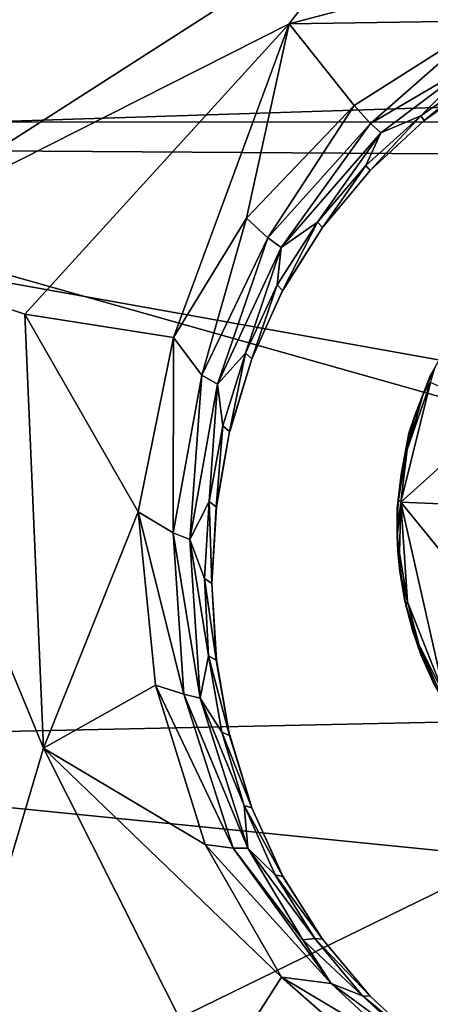
# Model space of a CAD drawing. Extents: x -41.5 to -5.3, y -77.2 to -11.6.
# Drawn here: x -28.5 to -25.7, y -21.9 to -15.1 of the extents above; entities that cross this region are included whole.
import ezdxf

# ---------------------------------------------------------------- set-up
doc = ezdxf.new("R2010")
doc.units = 0
doc.header["$MEASUREMENT"] = 0
doc.layers.get('0').update_dxf_attribs({"linetype": 'CONTINUOUS'})

msp = doc.modelspace()

# ---------------------------------------------------------------- linework, layer by layer
for points in [[(-36.5003, -15.8228, -29.9592), (-38.8998, -12.2006, -29.9592), (-7.8045, -12.3672, -29.9592)], [(-10.3277, -15.8228, -29.9592), (-36.5003, -15.8228, -29.9592), (-7.8045, -12.3672, -29.9592)], [(-39.9855, -13.641, 16.8212), (-6.8997, -22.9787, 16.8211), (-6.8377, -13.5843, 16.8218)], [(-6.8997, -22.9787, 16.8211), (-39.9855, -13.641, 16.8212), (-39.9311, -23.3902, 16.8217)], [(-35.2559, -13.6237, 53.4348), (-11.8996, -14.4159, 53.435), (-31.5659, -24.0153, 53.4346)], [(-12.9338, -15.3135, 55.4782), (-9.5485, -14.2568, 55.5167), (-37.5688, -14.3473, 55.513)], [(-29.1242, -14.52, 12.2651), (-29.7148, -16.7094, 12.2642), (-25.9958, -14.3249, 12.2627)], [(-26.6204, -15.1461, 12.2549), (-25.9958, -14.3249, 12.2627), (-29.7148, -16.7094, 12.2642)], [(-25.9958, -14.3249, 12.2627), (-26.6204, -15.1461, 12.2549), (-24.2734, -14.5293, 12.2509)], [(-33.8023, -15.9837, 55.457), (-12.9338, -15.3135, 55.4782), (-37.5688, -14.3473, 55.513)], [(-11.8996, -14.4159, 53.435), (-15.8034, -23.7924, 53.4346), (-31.5659, -24.0153, 53.4346)], [(-26.6204, -15.1461, 12.2549), (-25.257, -15.1258, 12.2307), (-24.2734, -14.5293, 12.2509)], [(-26.1725, -15.7084, 12.2261), (-25.257, -15.1258, 12.2307), (-26.6204, -15.1461, 12.2549)], [(-25.257, -15.1258, 12.2307), (-26.1725, -15.7084, 12.2261), (-26.0603, -15.8321, 12.1997)], [(-26.0603, -15.8321, 12.1997), (-25.3548, -15.4179, 12.1826), (-25.257, -15.1258, 12.2307)], [(-29.7148, -16.7094, 12.2642), (-28.435, -17.1391, 12.2552), (-26.6204, -15.1461, 12.2549)], [(-28.435, -17.1391, 12.2552), (-27.4134, -17.3005, 12.2308), (-26.6204, -15.1461, 12.2549)], [(-26.9132, -16.4807, 12.2259), (-26.6204, -15.1461, 12.2549), (-27.4134, -17.3005, 12.2308)], [(-26.6204, -15.1461, 12.2549), (-26.9132, -16.4807, 12.2259), (-26.1725, -15.7084, 12.2261)], [(-33.8023, -15.9837, 55.457), (-12.8847, -16.125, 55.4538), (-12.9338, -15.3135, 55.4782)], [(-25.3548, -15.4179, 12.1826), (-26.0603, -15.8321, 12.1997), (-25.9901, -15.8952, 12.1644)], [(-25.3548, -15.4179, 12.1826), (-25.9901, -15.8952, 12.1644), (-25.7162, -15.7791, 12.0869)], [(-25.7162, -15.7791, 12.0869), (-25.3015, -15.4907, 12.0879), (-25.3548, -15.4179, 12.1826)], [(-25.3015, -15.4907, 12.0879), (-25.7162, -15.7791, 12.0869), (-25.6922, -15.8115, 11.8785)], [(-25.6922, -15.8115, 11.8785), (-25.2822, -15.5201, 11.879), (-25.3015, -15.4907, 12.0879)], [(-25.6922, -15.8115, 11.8785), (-25.2816, -15.5202, 8.953), (-25.2822, -15.5201, 11.879)], [(-25.2816, -15.5202, 8.953), (-25.6922, -15.8115, 11.8785), (-25.6916, -15.8114, 8.953)], [(-26.1725, -15.7084, 12.2261), (-26.9132, -16.4807, 12.2259), (-26.765, -16.616, 12.1998)], [(-26.765, -16.616, 12.1998), (-26.0603, -15.8321, 12.1997), (-26.1725, -15.7084, 12.2261)], [(-25.7162, -15.7791, 12.0869), (-26.0927, -16.1194, 12.086), (-26.0643, -16.1544, 11.8786)], [(-26.0927, -16.1194, 12.086), (-25.7162, -15.7791, 12.0869), (-25.9901, -15.8952, 12.1644)], [(-26.0643, -16.1544, 11.8786), (-25.6922, -15.8115, 11.8785), (-25.7162, -15.7791, 12.0869)], [(-25.6922, -15.8115, 11.8785), (-26.0643, -16.1544, 11.8786), (-26.0636, -16.1543, 8.953)], [(-26.0636, -16.1543, 8.953), (-25.6916, -15.8114, 8.953), (-25.6922, -15.8115, 11.8785)], [(-26.0603, -15.8321, 12.1997), (-26.765, -16.616, 12.1998), (-26.6741, -16.6828, 12.1644)], [(-26.6741, -16.6828, 12.1644), (-25.9901, -15.8952, 12.1644), (-26.0603, -15.8321, 12.1997)], [(-25.9901, -15.8952, 12.1644), (-26.6741, -16.6828, 12.1644), (-26.4237, -16.5073, 12.0852)], [(-26.4237, -16.5073, 12.0852), (-26.0927, -16.1194, 12.086), (-25.9901, -15.8952, 12.1644)], [(-13.1846, -19.6737, 55.3663), (-12.8847, -16.125, 55.4538), (-33.8023, -15.9837, 55.457)], [(-32.8488, -20.0962, 55.3555), (-13.1846, -19.6737, 55.3663), (-33.8023, -15.9837, 55.457)], [(-26.0927, -16.1194, 12.086), (-26.4237, -16.5073, 12.0852), (-26.3907, -16.5444, 11.8782)], [(-26.3907, -16.5444, 11.8782), (-26.0643, -16.1544, 11.8786), (-26.0927, -16.1194, 12.086)], [(-26.0636, -16.1543, 8.953), (-26.3907, -16.5444, 11.8782), (-26.39, -16.5442, 8.953)], [(-26.3907, -16.5444, 11.8782), (-26.0636, -16.1543, 8.953), (-26.0643, -16.1544, 11.8786)], [(-26.9132, -16.4807, 12.2259), (-27.4134, -17.3005, 12.2308), (-27.2182, -17.559, 12.2)], [(-27.2182, -17.559, 12.2), (-26.765, -16.616, 12.1998), (-26.9132, -16.4807, 12.2259)], [(-26.4237, -16.5073, 12.0852), (-26.7016, -16.9384, 12.0848), (-26.664, -16.9766, 11.8786)], [(-26.7016, -16.9384, 12.0848), (-26.4237, -16.5073, 12.0852), (-26.6741, -16.6828, 12.1644)], [(-26.664, -16.9766, 11.8786), (-26.3907, -16.5444, 11.8782), (-26.4237, -16.5073, 12.0852)], [(-26.3907, -16.5444, 11.8782), (-26.664, -16.9766, 11.8786), (-26.6634, -16.9764, 8.953)], [(-26.6634, -16.9764, 8.953), (-26.39, -16.5442, 8.953), (-26.3907, -16.5444, 11.8782)], [(-26.765, -16.616, 12.1998), (-27.2182, -17.559, 12.2), (-27.1115, -17.6199, 12.1647)], [(-27.1115, -17.6199, 12.1647), (-26.6741, -16.6828, 12.1644), (-26.765, -16.616, 12.1998)], [(-26.6741, -16.6828, 12.1644), (-27.1115, -17.6199, 12.1647), (-26.9182, -17.4075, 12.0845)], [(-26.9182, -17.4075, 12.0845), (-26.7016, -16.9384, 12.0848), (-26.6741, -16.6828, 12.1644)], [(-29.7148, -16.7094, 12.2642), (-29.3849, -23.7504, 12.2656), (-28.3069, -20.1176, 12.2575)], [(-28.3069, -20.1176, 12.2575), (-28.435, -17.1391, 12.2552), (-29.7148, -16.7094, 12.2642)], [(-26.7016, -16.9384, 12.0848), (-26.9182, -17.4075, 12.0845), (-26.8766, -17.4464, 11.8787)], [(-26.8766, -17.4464, 11.8787), (-26.664, -16.9766, 11.8786), (-26.7016, -16.9384, 12.0848)], [(-26.664, -16.9766, 11.8786), (-26.8766, -17.4464, 11.8787), (-26.8759, -17.4461, 8.953)], [(-26.8759, -17.4461, 8.953), (-26.6634, -16.9764, 8.953), (-26.664, -16.9766, 11.8786)], [(-28.435, -17.1391, 12.2552), (-27.6567, -18.497, 12.2301), (-27.4134, -17.3005, 12.2308)], [(-28.3069, -20.1176, 12.2575), (-27.6567, -18.497, 12.2301), (-28.435, -17.1391, 12.2552)], [(-25.4639, -17.2279, 55.1334), (-25.6523, -17.5625, 55.1276), (-25.6175, -17.5028, 55.5918)], [(-27.4134, -17.3005, 12.2308), (-27.6567, -18.497, 12.2301), (-27.4163, -18.6396, 12.2)], [(-27.4163, -18.6396, 12.2), (-27.2182, -17.559, 12.2), (-27.4134, -17.3005, 12.2308)], [(-27.0739, -17.906, 12.0845), (-26.9182, -17.4075, 12.0845), (-27.1115, -17.6199, 12.1647)], [(-26.9182, -17.4075, 12.0845), (-27.0739, -17.906, 12.0845), (-27.0286, -17.9444, 11.8803)], [(-27.0286, -17.9444, 11.8803), (-26.8766, -17.4464, 11.8787), (-26.9182, -17.4075, 12.0845)], [(-26.8766, -17.4464, 11.8787), (-27.0286, -17.9444, 11.8803), (-27.0277, -17.9441, 8.953)], [(-27.0277, -17.9441, 8.953), (-26.8759, -17.4461, 8.953), (-26.8766, -17.4464, 11.8787)], [(-27.2182, -17.559, 12.2), (-27.4163, -18.6396, 12.2), (-27.3019, -18.6855, 12.1647)], [(-27.3019, -18.6855, 12.1647), (-27.1115, -17.6199, 12.1647), (-27.2182, -17.559, 12.2)], [(-25.6523, -17.5625, 55.1276), (-25.7974, -17.9561, 55.1207), (-25.7556, -17.8359, 55.5845)], [(-25.7556, -17.8359, 55.5845), (-25.698, -17.6825, 55.5938), (-25.6523, -17.5625, 55.1276)], [(-25.698, -17.6825, 55.5938), (-25.6175, -17.5028, 55.5918), (-25.6523, -17.5625, 55.1276)], [(-25.6481, -17.6087, 55.6106), (-25.6175, -17.5028, 55.5918), (-25.698, -17.6825, 55.5938)], [(-27.1115, -17.6199, 12.1647), (-27.3019, -18.6855, 12.1647), (-27.1682, -18.4249, 12.0847)], [(-27.1682, -18.4249, 12.0847), (-27.0739, -17.906, 12.0845), (-27.1115, -17.6199, 12.1647)], [(-25.8088, -18.0679, 55.5996), (-25.853, -18.4309, 55.5961), (-25.6481, -17.6087, 55.6106)], [(-25.1778, -17.823, 55.6058), (-25.6481, -17.6087, 55.6106), (-25.853, -18.4309, 55.5961)], [(-25.6481, -17.6087, 55.6106), (-25.698, -17.6825, 55.5938), (-25.8088, -18.0679, 55.5996)], [(-25.7556, -17.8359, 55.5845), (-25.8088, -18.0679, 55.5996), (-25.698, -17.6825, 55.5938)], [(-25.853, -18.4309, 55.5961), (-25.3606, -18.4502, 55.5953), (-25.1778, -17.823, 55.6058)], [(-25.7556, -17.8359, 55.5845), (-25.8193, -18.067, 55.5806), (-25.8088, -18.0679, 55.5996)], [(-25.8193, -18.067, 55.5806), (-25.7556, -17.8359, 55.5845), (-25.7974, -17.9561, 55.1207)], [(-27.0739, -17.906, 12.0845), (-27.1682, -18.4249, 12.0847), (-27.1197, -18.4612, 11.8806)], [(-27.1197, -18.4612, 11.8806), (-27.0286, -17.9444, 11.8803), (-27.0739, -17.906, 12.0845)], [(-27.0286, -17.9444, 11.8803), (-27.1197, -18.4612, 11.8806), (-27.1188, -18.4608, 8.953)], [(-27.1188, -18.4608, 8.953), (-27.0277, -17.9441, 8.953), (-27.0286, -17.9444, 11.8803)], [(-25.7974, -17.9561, 55.1207), (-25.8772, -18.4742, 55.1118), (-25.8508, -18.2407, 55.5791)], [(-25.8508, -18.2407, 55.5791), (-25.8193, -18.067, 55.5806), (-25.7974, -17.9561, 55.1207)], [(-25.8708, -18.4127, 55.5766), (-25.853, -18.4309, 55.5961), (-25.8088, -18.0679, 55.5996)], [(-25.8088, -18.0679, 55.5996), (-25.8508, -18.2407, 55.5791), (-25.8708, -18.4127, 55.5766)], [(-25.8088, -18.0679, 55.5996), (-25.8193, -18.067, 55.5806), (-25.8508, -18.2407, 55.5791)], [(-25.8508, -18.2407, 55.5791), (-25.8772, -18.4742, 55.1118), (-25.8708, -18.4127, 55.5766)], [(-27.2011, -18.9545, 12.0852), (-27.1682, -18.4249, 12.0847), (-27.3019, -18.6855, 12.1647)], [(-27.1682, -18.4249, 12.0847), (-27.2011, -18.9545, 12.0852), (-27.1497, -18.9873, 11.8794)], [(-27.1497, -18.9873, 11.8794), (-27.1197, -18.4612, 11.8806), (-27.1682, -18.4249, 12.0847)], [(-25.8708, -18.4127, 55.5766), (-25.8772, -18.4742, 55.1118), (-25.877, -18.661, 55.573)], [(-25.853, -18.4309, 55.5961), (-25.8708, -18.4127, 55.5766), (-25.877, -18.661, 55.573)], [(-25.877, -18.661, 55.573), (-25.861, -18.7767, 55.5868), (-25.853, -18.4309, 55.5961)], [(-25.8073, -19.1133, 55.5825), (-25.853, -18.4309, 55.5961), (-25.861, -18.7767, 55.5868)], [(-25.2796, -19.131, 55.584), (-25.853, -18.4309, 55.5961), (-25.5535, -19.7577, 55.5732)], [(-25.5535, -19.7577, 55.5732), (-25.853, -18.4309, 55.5961), (-25.8073, -19.1133, 55.5825)], [(-25.2796, -19.131, 55.584), (-25.3606, -18.4502, 55.5953), (-25.853, -18.4309, 55.5961)], [(-27.6567, -18.497, 12.2301), (-28.3069, -20.1176, 12.2575), (-27.5376, -19.6867, 12.2256)], [(-27.6567, -18.497, 12.2301), (-27.5376, -19.6867, 12.2256), (-27.3415, -19.7482, 12.2)], [(-27.3415, -19.7482, 12.2), (-27.4163, -18.6396, 12.2), (-27.6567, -18.497, 12.2301)], [(-27.1188, -18.4608, 8.953), (-27.1497, -18.9873, 11.8794), (-27.1492, -18.9869, 8.953)], [(-27.1497, -18.9873, 11.8794), (-27.1188, -18.4608, 8.953), (-27.1197, -18.4612, 11.8806)], [(-25.8724, -18.766, 55.1067), (-25.877, -18.661, 55.573), (-25.8772, -18.4742, 55.1118)], [(-27.4163, -18.6396, 12.2), (-27.3415, -19.7482, 12.2), (-27.2297, -19.7746, 12.1645)], [(-27.2297, -19.7746, 12.1645), (-27.3019, -18.6855, 12.1647), (-27.4163, -18.6396, 12.2)], [(-27.3019, -18.6855, 12.1647), (-27.2297, -19.7746, 12.1645), (-27.1722, -19.4851, 12.086)], [(-27.1722, -19.4851, 12.086), (-27.2011, -18.9545, 12.0852), (-27.3019, -18.6855, 12.1647)], [(-25.877, -18.661, 55.573), (-25.8724, -18.766, 55.1067), (-25.8587, -18.9051, 55.5678)], [(-25.877, -18.661, 55.573), (-25.8587, -18.9051, 55.5678), (-25.861, -18.7767, 55.5868)], [(-25.8258, -19.1095, 55.1007), (-25.8587, -18.9051, 55.5678), (-25.8724, -18.766, 55.1067)], [(-25.8073, -19.1133, 55.5825), (-25.861, -18.7767, 55.5868), (-25.8587, -18.9051, 55.5678)], [(-25.8258, -19.1095, 55.1007), (-25.8186, -19.1343, 55.5635), (-25.8587, -18.9051, 55.5678)], [(-25.8587, -18.9051, 55.5678), (-25.8186, -19.1343, 55.5635), (-25.8073, -19.1133, 55.5825)], [(-27.1197, -19.5134, 11.8822), (-27.1497, -18.9873, 11.8794), (-27.2011, -18.9545, 12.0852)], [(-27.2011, -18.9545, 12.0852), (-27.1722, -19.4851, 12.086), (-27.1197, -19.5134, 11.8822)], [(-27.1188, -19.513, 8.953), (-27.1492, -18.9869, 8.953), (-27.1497, -18.9873, 11.8794)], [(-27.1497, -18.9873, 11.8794), (-27.1197, -19.5134, 11.8822), (-27.1188, -19.513, 8.953)], [(-25.7721, -19.3077, 55.5604), (-25.8258, -19.1095, 55.1007), (-25.7171, -19.464, 55.0946)], [(-25.8258, -19.1095, 55.1007), (-25.7721, -19.3077, 55.5604), (-25.8186, -19.1343, 55.5635)], [(-25.7299, -19.4051, 55.5758), (-25.8073, -19.1133, 55.5825), (-25.8186, -19.1343, 55.5635)], [(-25.5535, -19.7577, 55.5732), (-25.8073, -19.1133, 55.5825), (-25.7299, -19.4051, 55.5758)], [(-25.8186, -19.1343, 55.5635), (-25.7721, -19.3077, 55.5604), (-25.7299, -19.4051, 55.5758)], [(-25.7721, -19.3077, 55.5604), (-25.7126, -19.482, 55.5557), (-25.7299, -19.4051, 55.5758)], [(-25.7171, -19.464, 55.0946), (-25.7126, -19.482, 55.5557), (-25.7721, -19.3077, 55.5604)], [(-25.7299, -19.4051, 55.5758), (-25.7126, -19.482, 55.5557), (-25.6199, -19.6901, 55.5547)], [(-25.6199, -19.6901, 55.5547), (-25.5591, -19.7937, 55.5654), (-25.7299, -19.4051, 55.5758)], [(-25.5591, -19.7937, 55.5654), (-25.5535, -19.7577, 55.5732), (-25.7299, -19.4051, 55.5758)], [(-27.0815, -20.0076, 12.0867), (-27.1722, -19.4851, 12.086), (-27.2297, -19.7746, 12.1645)], [(-27.0283, -20.0302, 11.881), (-27.1197, -19.5134, 11.8822), (-27.1722, -19.4851, 12.086)], [(-27.1722, -19.4851, 12.086), (-27.0815, -20.0076, 12.0867), (-27.0283, -20.0302, 11.881)], [(-27.0283, -20.0302, 11.881), (-27.1188, -19.513, 8.953), (-27.1197, -19.5134, 11.8822)], [(-27.1188, -19.513, 8.953), (-27.0283, -20.0302, 11.881), (-27.0277, -20.0298, 8.953)], [(-25.7126, -19.482, 55.5557), (-25.7171, -19.464, 55.0946), (-25.6165, -19.6909, 55.0907)], [(-25.6165, -19.6909, 55.0907), (-25.6199, -19.6901, 55.5547), (-25.7126, -19.482, 55.5557)], [(-32.8488, -20.0962, 55.3555), (-14.4654, -21.932, 55.3049), (-13.1846, -19.6737, 55.3663)], [(-27.195, -20.7782, 12.2259), (-27.5376, -19.6867, 12.2256), (-28.3069, -20.1176, 12.2575)], [(-27.5376, -19.6867, 12.2256), (-27.195, -20.7782, 12.2259), (-27.0041, -20.8039, 12.1998)], [(-27.0041, -20.8039, 12.1998), (-27.3415, -19.7482, 12.2), (-27.5376, -19.6867, 12.2256)], [(-27.3415, -19.7482, 12.2), (-27.0041, -20.8039, 12.1998), (-26.9022, -20.8048, 12.1641)], [(-26.9022, -20.8048, 12.1641), (-27.2297, -19.7746, 12.1645), (-27.3415, -19.7482, 12.2)], [(-27.2297, -19.7746, 12.1645), (-26.9022, -20.8048, 12.1641), (-26.9293, -20.5119, 12.0875)], [(-26.9293, -20.5119, 12.0875), (-27.0815, -20.0076, 12.0867), (-27.2297, -19.7746, 12.1645)], [(-26.8763, -20.528, 11.8799), (-27.0283, -20.0302, 11.881), (-27.0815, -20.0076, 12.0867)], [(-27.0815, -20.0076, 12.0867), (-26.9293, -20.5119, 12.0875), (-26.8763, -20.528, 11.8799)], [(-26.8763, -20.528, 11.8799), (-27.0277, -20.0298, 8.953), (-27.0283, -20.0302, 11.881)], [(-27.0277, -20.0298, 8.953), (-26.8763, -20.528, 11.8799), (-26.8759, -20.5277, 8.953)], [(-14.4654, -21.932, 55.3049), (-32.8488, -20.0962, 55.3555), (-33.9588, -22.7541, 55.2801)], [(-29.3849, -23.7504, 12.2656), (-27.1437, -22.4267, 12.2601), (-28.3069, -20.1176, 12.2575)], [(-27.195, -20.7782, 12.2259), (-28.3069, -20.1176, 12.2575), (-26.671, -21.6891, 12.2306)], [(-27.1437, -22.4267, 12.2601), (-26.671, -21.6891, 12.2306), (-28.3069, -20.1176, 12.2575)], [(-26.6637, -20.9977, 11.8802), (-26.8763, -20.528, 11.8799), (-26.9293, -20.5119, 12.0875)], [(-26.9293, -20.5119, 12.0875), (-26.716, -20.9879, 12.0881), (-26.6637, -20.9977, 11.8802)], [(-26.716, -20.9879, 12.0881), (-26.9293, -20.5119, 12.0875), (-26.9022, -20.8048, 12.1641)], [(-26.6634, -20.9974, 8.953), (-26.8759, -20.5277, 8.953), (-26.8763, -20.528, 11.8799)], [(-26.8763, -20.528, 11.8799), (-26.6637, -20.9977, 11.8802), (-26.6634, -20.9974, 8.953)], [(-27.195, -20.7782, 12.2259), (-26.671, -21.6891, 12.2306), (-26.3309, -21.7323, 12.1837)], [(-26.3309, -21.7323, 12.1837), (-27.0041, -20.8039, 12.1998), (-27.195, -20.7782, 12.2259)], [(-27.0041, -20.8039, 12.1998), (-26.3309, -21.7323, 12.1837), (-26.5264, -21.4333, 12.1655)], [(-26.5264, -21.4333, 12.1655), (-26.9022, -20.8048, 12.1641), (-27.0041, -20.8039, 12.1998)], [(-26.9022, -20.8048, 12.1641), (-26.5264, -21.4333, 12.1655), (-26.4422, -21.425, 12.0885)], [(-26.4422, -21.425, 12.0885), (-26.716, -20.9879, 12.0881), (-26.9022, -20.8048, 12.1641)], [(-26.3903, -21.4298, 11.8795), (-26.6637, -20.9977, 11.8802), (-26.716, -20.9879, 12.0881)], [(-26.716, -20.9879, 12.0881), (-26.4422, -21.425, 12.0885), (-26.3903, -21.4298, 11.8795)], [(-26.3903, -21.4298, 11.8795), (-26.6634, -20.9974, 8.953), (-26.6637, -20.9977, 11.8802)], [(-26.6634, -20.9974, 8.953), (-26.3903, -21.4298, 11.8795), (-26.39, -21.4296, 8.953)], [(-26.115, -21.8188, 12.0892), (-26.4422, -21.425, 12.0885), (-26.5264, -21.4333, 12.1655)], [(-26.5264, -21.4333, 12.1655), (-26.3309, -21.7323, 12.1837), (-26.115, -21.8188, 12.0892)], [(-26.064, -21.8198, 11.8812), (-26.3903, -21.4298, 11.8795), (-26.4422, -21.425, 12.0885)], [(-26.4422, -21.425, 12.0885), (-26.115, -21.8188, 12.0892), (-26.064, -21.8198, 11.8812)], [(-26.0636, -21.8195, 8.953), (-26.39, -21.4296, 8.953), (-26.3903, -21.4298, 11.8795)], [(-26.3903, -21.4298, 11.8795), (-26.064, -21.8198, 11.8812), (-26.0636, -21.8195, 8.953)], [(-27.1437, -22.4267, 12.2601), (-25.836, -22.4244, 12.2301), (-26.671, -21.6891, 12.2306)], [(-26.671, -21.6891, 12.2306), (-25.836, -22.4244, 12.2301), (-25.8482, -22.1807, 12.1823)], [(-25.8482, -22.1807, 12.1823), (-26.3309, -21.7323, 12.1837), (-26.671, -21.6891, 12.2306)], [(-26.3309, -21.7323, 12.1837), (-25.8482, -22.1807, 12.1823), (-25.7412, -22.1647, 12.0903)], [(-25.7412, -22.1647, 12.0903), (-26.115, -21.8188, 12.0892), (-26.3309, -21.7323, 12.1837)], [(-25.6918, -22.1626, 11.8809), (-26.064, -21.8198, 11.8812), (-26.115, -21.8188, 12.0892)], [(-26.115, -21.8188, 12.0892), (-25.7412, -22.1647, 12.0903), (-25.6918, -22.1626, 11.8809)], [(-25.6918, -22.1626, 11.8809), (-26.0636, -21.8195, 8.953), (-26.064, -21.8198, 11.8812)], [(-26.0636, -21.8195, 8.953), (-25.6918, -22.1626, 11.8809), (-25.6916, -22.1624, 8.953)]]:
    msp.add_3dface(points)

doc.saveas('drawing.dxf')
